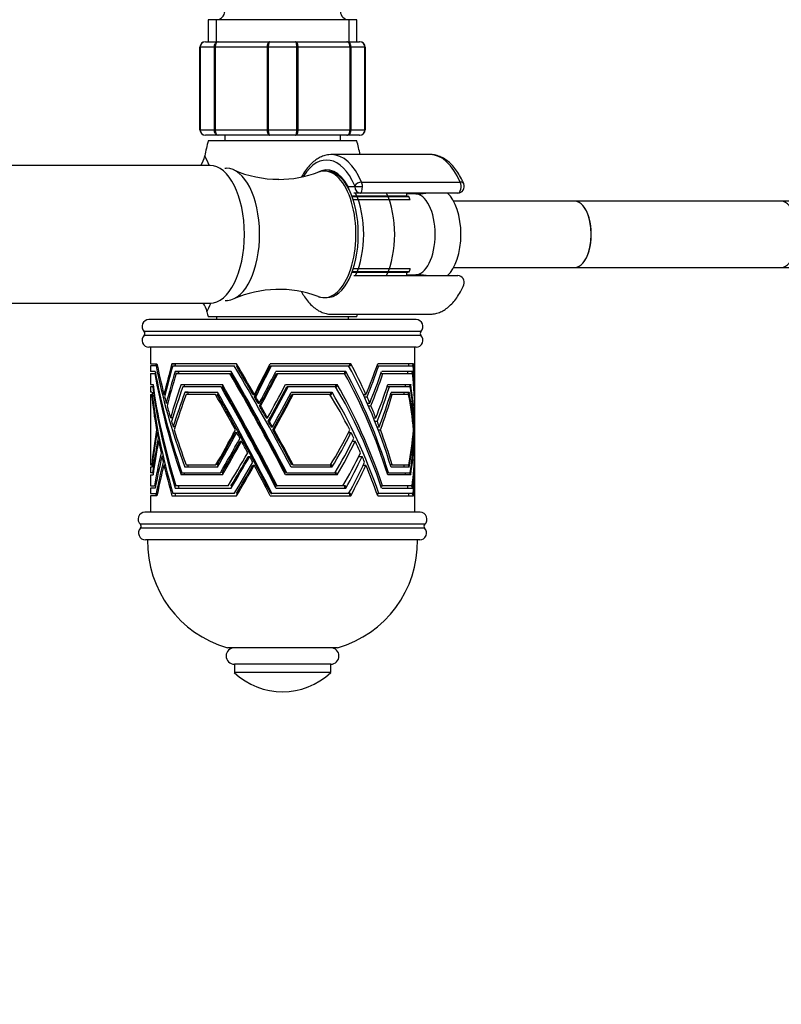
# Paper-space layout 'Layout1' of a CAD drawing. Units: millimetres. Extents: x 0 to 1065, y 0 to 1475.
# Drawn here: x 545 to 683, y 320 to 499 of the extents above; entities that cross this region are included whole.
import ezdxf
from ezdxf import colors
from ezdxf.entities.mleader import LeaderData, LeaderLine
from ezdxf.math import Vec2, Vec3

# ---------------------------------------------------------------- set-up
doc = ezdxf.new("R2010")
doc.units = ezdxf.units.MM
doc.layers.add('DV2_Défaut', color=7, linetype='Continuous')
doc.layers.add('Défaut', color=7, linetype='Continuous')

# ---------------------------------------------------------------- blocks, each defined once
blk = doc.blocks.new('_DOT')
at = {"color": 0}
blk.add_line((0, 0), (-1, 0), dxfattribs=at)
at = {"color": 0, "const_width": 0.333}
blk.add_lwpolyline([(-0.1665, 0, 1), (0.1665, 0, 1)], format="xyb", close=True, dxfattribs=at)
blk = doc.blocks.new('SE1')
at = {"layer": 'DV2_Défaut', "color": 7, "linetype": 'Continuous'}
for p, q in [((606.37, 498.77), (579.37, 498.77)), ((579.37, 498.77), (579.37, 494.77)), ((580.81, 498.77), (580.81, 494.77)), ((604.93, 498.77), (604.93, 494.77)), ((606.37, 494.77), (606.37, 498.77)), ((577.87, 478.77), (577.87, 493.77)), ((577.9, 493.77), (577.87, 493.77)), ((580.49, 493.77), (577.9, 493.77)), ((577.9, 493.77), (577.9, 478.77)), ((578.87, 494.77), (581.21, 494.77)), ((580.49, 478.77), (580.49, 493.77)), ((580.63, 493.77), (580.49, 493.77)), ((590.12, 493.77), (580.63, 493.77)), ((580.63, 493.77), (580.63, 478.77)), ((581.21, 494.77), (590.54, 494.77)), ((590.12, 478.77), (590.12, 493.77)), ((590.28, 493.77), (590.12, 493.77)), ((595.46, 493.77), (590.28, 493.77)), ((590.28, 493.77), (590.28, 478.77)), ((590.54, 494.77), (595.21, 494.77)), ((595.21, 494.77), (604.54, 494.77)), ((595.46, 478.77), (595.46, 493.77)), ((595.63, 493.77), (595.46, 493.77)), ((605.12, 493.77), (595.63, 493.77)), ((595.63, 493.77), (595.63, 478.77)), ((604.54, 494.77), (606.87, 494.77)), ((605.12, 478.77), (605.12, 493.77)), ((605.25, 493.77), (605.12, 493.77)), ((607.84, 493.77), (605.25, 493.77)), ((605.25, 493.77), (605.25, 478.77)), ((607.84, 478.77), (607.84, 493.77)), ((607.84, 493.77), (607.87, 493.77)), ((607.87, 493.77), (607.87, 478.77)), ((577.9, 478.77), (577.87, 478.77)), ((577.9, 478.77), (580.49, 478.77)), ((581.21, 477.77), (578.87, 477.77)), ((580.63, 478.77), (580.49, 478.77)), ((580.63, 478.77), (590.12, 478.77)), ((590.54, 477.77), (581.21, 477.77)), ((582.37, 477.77), (582.37, 476.77)), ((590.28, 478.77), (590.12, 478.77)), ((590.28, 478.77), (595.46, 478.77)), ((595.21, 477.77), (590.54, 477.77)), ((604.54, 477.77), (595.21, 477.77)), ((595.63, 478.77), (595.46, 478.77)), ((595.63, 478.77), (605.12, 478.77)), ((603.37, 476.77), (603.37, 477.77)), ((606.87, 477.77), (604.54, 477.77)), ((605.25, 478.77), (605.12, 478.77)), ((605.25, 478.77), (607.84, 478.77)), ((607.84, 478.77), (607.87, 478.77)), ((606.37, 476.77), (579.37, 476.77)), ((619.65, 474.27), (601.75, 474.27)), ((579.71, 472.27), (502.55, 472.27)), ((600.88, 471.27), (600.45, 471.27)), ((607.23, 469.25), (625.14, 469.25)), ((604.79, 468.47), (606.01, 468.47)), ((606.95, 467.27), (605.83, 467.27)), ((606.01, 468.47), (607.38, 468.47)), ((624.68, 467.27), (606.95, 467.27)), ((615.41, 466.7), (615.42, 467.27)), ((616.9, 467.14), (615.42, 467.14)), ((615.41, 466.7), (605.47, 466.7)), ((605.49, 466.66), (615.82, 466.66)), ((616.04, 466.01), (605.71, 466.01)), ((615.82, 466.66), (615.41, 466.7)), ((645.92, 465.77), (623.94, 465.77)), ((683.42, 465.77), (645.92, 465.77)), ((723.42, 465.77), (683.42, 465.77)), ((615.41, 452.83), (605.47, 452.83)), ((615.84, 452.94), (605.51, 452.94)), ((605.73, 453.59), (616.07, 453.59)), ((615.41, 452.83), (615.84, 452.94)), ((615.44, 452.27), (615.41, 452.83)), ((623.94, 453.77), (645.92, 453.77)), ((645.92, 453.77), (683.42, 453.77)), ((683.42, 453.77), (723.42, 453.77)), ((605.83, 452.27), (606.95, 452.27)), ((606.95, 452.27), (624.68, 452.27)), ((615.43, 452.39), (616.9, 452.39)), ((502.55, 447.27), (579.71, 447.27)), ((600.45, 448.27), (600.88, 448.27)), ((617.12, 444.27), (568.62, 444.27)), ((606.37, 444.77), (579.37, 444.77)), ((580.87, 444.77), (580.87, 444.27)), ((601.75, 445.27), (619.65, 445.27)), ((604.87, 444.27), (604.87, 444.77)), ((618, 442.12), (567.75, 442.12)), ((618, 441.41), (567.75, 441.41)), ((617.12, 439.27), (568.62, 439.27)), ((568.87, 439.27), (568.87, 436.27)), ((616.87, 431.08), (616.87, 439.27)), ((568.87, 436.27), (570.07, 436.27)), ((569.94, 435.87), (568.87, 435.87)), ((568.87, 435.87), (568.87, 434.87)), ((569.77, 434.87), (568.87, 434.87)), ((569.77, 434.87), (569.77, 434.87)), ((569.77, 434.87), (569.77, 434.87)), ((569.77, 434.87), (569.77, 434.87)), ((569.77, 434.87), (569.77, 434.87)), ((569.87, 436.27), (569.87, 435.87)), ((570.15, 435.87), (569.94, 435.87)), ((570.07, 436.27), (570.07, 436.27)), ((570.07, 436.26), (570.07, 436.27)), ((570.07, 436.27), (570.07, 436.27)), ((570.07, 436.27), (570.07, 436.27)), ((570.07, 436.27), (570.07, 436.27)), ((572.79, 436.27), (572.79, 436.26)), ((572.79, 436.27), (572.79, 436.27)), ((572.8, 436.27), (572.79, 436.27)), ((572.8, 436.27), (572.79, 436.27)), ((572.79, 436.26), (573.45, 436.26)), ((584.51, 436.27), (572.8, 436.27)), ((572.8, 436.27), (572.8, 436.27)), ((572.93, 435.87), (584.11, 435.87)), ((573.39, 434.87), (573.39, 434.87)), ((583.55, 434.87), (573.39, 434.87)), ((573.39, 434.87), (573.39, 434.87)), ((573.39, 434.87), (573.39, 434.87)), ((573.39, 434.87), (573.39, 434.87)), ((573.39, 434.87), (573.39, 434.87)), ((573.39, 434.87), (574.03, 434.87)), ((573.45, 436.26), (573.45, 436.27)), ((574.03, 434.87), (574.03, 434.87)), ((583.55, 434.87), (583.71, 434.47)), ((583.55, 434.87), (583.55, 434.87)), ((583.55, 434.87), (583.55, 434.87)), ((584.69, 435.87), (584.49, 435.87)), ((584.51, 436.27), (584.52, 436.27)), ((584.51, 436.27), (584.52, 436.27)), ((584.52, 436.26), (584.52, 436.27)), ((584.52, 436.27), (584.52, 436.27)), ((584.52, 436.27), (584.52, 436.27)), ((584.52, 436.26), (584.69, 435.87)), ((590.63, 436.27), (590.63, 436.26)), ((590.63, 436.27), (590.63, 436.27)), ((590.64, 436.27), (590.63, 436.27)), ((590.64, 436.27), (590.63, 436.27)), ((605.24, 436.27), (590.64, 436.27)), ((590.64, 436.27), (590.64, 436.27)), ((590.65, 435.87), (590.88, 435.87)), ((590.88, 435.87), (604.88, 435.87)), ((591.68, 434.87), (591.68, 434.87)), ((604.35, 434.87), (591.68, 434.87)), ((591.68, 434.87), (591.68, 434.87)), ((591.68, 434.87), (591.68, 434.87)), ((591.68, 434.87), (591.68, 434.87)), ((591.68, 434.87), (591.68, 434.87)), ((604.12, 434.87), (604.12, 434.47)), ((604.35, 434.87), (604.29, 434.47)), ((604.35, 434.87), (604.35, 434.87)), ((604.35, 434.87), (604.35, 434.87)), ((605.2, 435.87), (604.88, 435.87)), ((605.02, 436.27), (605.02, 435.87)), ((605.26, 436.26), (605.2, 435.87)), ((605.24, 436.27), (605.25, 436.27)), ((605.24, 436.27), (605.25, 436.27)), ((605.26, 436.27), (605.25, 436.27)), ((605.25, 436.27), (605.25, 436.27)), ((605.26, 436.26), (605.26, 436.27)), ((610.02, 435.87), (610.33, 435.87)), ((610.16, 436.27), (610.16, 436.26)), ((616.66, 436.27), (610.16, 436.27)), ((610.16, 436.27), (610.16, 436.27)), ((610.16, 436.27), (610.16, 436.27)), ((610.16, 436.27), (610.16, 436.27)), ((610.16, 436.27), (610.16, 436.27)), ((610.33, 435.87), (616.61, 435.87)), ((610.87, 434.87), (610.87, 434.87)), ((616.51, 434.87), (610.87, 434.87)), ((610.87, 434.87), (610.87, 434.87)), ((610.87, 434.87), (610.87, 434.87)), ((610.87, 434.87), (610.87, 434.87)), ((610.87, 434.87), (610.87, 434.87)), ((615.57, 434.87), (615.57, 434.47)), ((615.72, 436.27), (615.72, 435.87)), ((616.51, 434.87), (616.27, 434.47)), ((616.67, 436.26), (616.43, 435.87)), ((616.51, 434.87), (616.51, 434.87)), ((616.66, 436.27), (616.67, 436.27)), ((616.66, 436.27), (616.67, 436.27)), ((616.67, 436.26), (616.67, 436.27)), ((616.67, 436.27), (616.67, 436.27)), ((616.67, 436.27), (616.67, 436.27)), ((568.87, 434.47), (569.7, 434.47)), ((568.87, 434.47), (568.87, 432.47)), ((569.84, 434.47), (569.7, 434.47)), ((573.58, 434.47), (583.33, 434.47)), ((583.71, 434.47), (583.51, 434.47)), ((591.77, 434.47), (592, 434.47)), ((592, 434.47), (604.14, 434.47)), ((604.29, 434.47), (604.14, 434.47)), ((610.73, 434.47), (611.08, 434.47)), ((611.08, 434.47), (616.46, 434.47)), ((568.87, 432.47), (569.36, 432.47)), ((569.3, 432.07), (568.87, 432.07)), ((568.87, 432.07), (568.87, 431.07)), ((569.3, 432.07), (569.41, 432.07)), ((569.36, 432.47), (569.36, 432.46)), ((569.36, 432.46), (569.36, 432.46)), ((569.36, 432.46), (569.36, 432.46)), ((574.46, 432.47), (581.96, 432.47)), ((574.46, 432.47), (574.46, 432.47)), ((581.7, 432.07), (574.77, 432.07)), ((581.9, 432.07), (582.12, 432.07)), ((581.96, 432.47), (581.96, 432.46)), ((581.96, 432.46), (581.97, 432.46)), ((582.12, 432.07), (581.97, 432.46)), ((593.42, 432.47), (593.43, 432.47)), ((593.43, 432.47), (602.78, 432.47)), ((593.43, 432.47), (593.43, 432.47)), ((593.91, 432.07), (593.68, 432.07)), ((602.52, 432.07), (593.91, 432.07)), ((602.52, 432.07), (602.73, 432.07)), ((602.56, 432.07), (602.56, 432.47)), ((602.73, 432.07), (602.78, 432.46)), ((602.78, 432.47), (602.78, 432.46)), ((602.78, 432.46), (602.78, 432.46)), ((602.78, 432.46), (602.79, 432.46)), ((612.26, 432.07), (611.84, 432.07)), ((611.98, 432.47), (616.14, 432.47)), ((611.98, 432.47), (611.98, 432.47)), ((611.98, 432.47), (611.98, 432.47)), ((616.07, 432.07), (612.26, 432.07)), ((615.22, 432.07), (615.22, 432.47)), ((615.91, 432.07), (616.14, 432.46)), ((616.14, 432.47), (616.14, 432.46)), ((616.14, 432.46), (616.14, 432.46)), ((616.14, 432.46), (616.14, 432.46)), ((569.17, 431.07), (568.87, 431.07)), ((568.87, 430.67), (569.11, 430.67)), ((568.87, 430.67), (568.87, 417.87)), ((569.11, 430.67), (569.22, 430.67)), ((569.17, 431.07), (569.17, 431.06)), ((569.17, 431.06), (569.18, 431.07)), ((569.18, 431.06), (569.17, 431.06)), ((571.57, 430.68), (571.35, 430.68)), ((575.13, 431.07), (581.07, 431.07)), ((575.13, 431.07), (575.13, 431.07)), ((575.76, 431.07), (575.13, 431.07)), ((580.71, 430.67), (575.38, 430.67)), ((575.76, 431.07), (575.76, 431.07)), ((581, 430.67), (581.23, 430.67)), ((581.07, 431.07), (581.07, 431.06)), ((581.07, 431.06), (581.07, 431.07)), ((581.23, 430.67), (581.07, 431.06)), ((587.51, 430.68), (587.76, 430.68)), ((587.76, 430.25), (588, 430.25)), ((594.44, 431.07), (594.44, 431.07)), ((594.44, 431.07), (601.85, 431.07)), ((594.81, 430.67), (594.58, 430.67)), ((601.47, 430.67), (594.81, 430.67)), ((601.47, 430.67), (601.79, 430.67)), ((601.62, 430.67), (601.62, 431.07)), ((601.79, 430.67), (601.85, 431.07)), ((601.85, 431.07), (601.85, 431.06)), ((601.85, 431.07), (601.85, 431.06)), ((601.85, 431.06), (601.86, 431.07)), ((607.52, 430.68), (608.02, 430.68)), ((607.72, 430.25), (608.21, 430.25)), ((612.78, 430.67), (612.45, 430.67)), ((612.57, 431.07), (612.57, 431.07)), ((612.57, 431.07), (615.87, 431.07)), ((615.75, 430.67), (612.78, 430.67)), ((614.96, 430.67), (614.96, 431.07)), ((615.64, 430.67), (615.86, 431.07)), ((615.86, 431.07), (615.87, 431.06)), ((615.87, 431.07), (615.87, 431.06)), ((615.87, 431.06), (615.87, 431.07)), ((616.87, 430.68), (616.87, 430.68)), ((616.87, 427.84), (616.87, 429.99)), ((572.04, 429.12), (571.77, 429.12)), ((588.4, 429.12), (588.65, 429.12)), ((588.69, 428.62), (588.93, 428.62)), ((608.23, 429.12), (608.71, 429.12)), ((608.45, 428.62), (608.92, 428.62)), ((572.92, 426.45), (572.53, 426.45)), ((589.91, 426.45), (590.14, 426.45)), ((590.27, 425.8), (590.5, 425.8)), ((609.37, 426.45), (609.81, 426.45)), ((609.64, 425.8), (610.07, 425.8)), ((616.87, 422.42), (616.87, 427.05)), ((570.2, 424.22), (570.01, 424.22)), ((573.37, 424.81), (573.03, 424.81)), ((590.82, 424.81), (591.05, 424.81)), ((591.12, 424.27), (591.35, 424.27)), ((610.03, 424.81), (610.45, 424.81)), ((610.24, 424.27), (610.65, 424.27)), ((570.28, 423.78), (570.09, 423.78)), ((570.5, 422.71), (570.29, 422.71)), ((570.6, 422.19), (570.39, 422.19)), ((584.3, 423.78), (584.57, 423.78)), ((585.17, 422.19), (585.43, 422.19)), ((604.86, 423.78), (605.3, 423.78)), ((605.57, 422.19), (606.07, 422.19)), ((616.6, 423.78), (616.67, 423.78)), ((616.71, 422.19), (616.77, 422.19)), ((616.87, 419.28), (616.87, 421.57)), ((571.06, 420.09), (570.83, 420.09)), ((571.22, 419.42), (570.98, 419.42)), ((586.66, 419.42), (586.91, 419.42)), ((606.71, 419.42), (607.33, 419.42)), ((616.83, 419.42), (616.86, 419.42)), ((568.87, 417.87), (569.13, 417.87)), ((569.17, 417.47), (568.87, 417.47)), ((568.87, 417.47), (568.87, 416.47)), ((569.13, 417.87), (569.22, 417.87)), ((571.46, 418.4), (571.21, 418.4)), ((571.6, 417.83), (571.35, 417.83)), ((581.07, 417.47), (575.13, 417.47)), ((575.38, 417.87), (580.79, 417.87)), ((580.99, 417.87), (581.22, 417.87)), ((581.22, 417.87), (581.07, 417.47)), ((587.5, 417.83), (587.75, 417.83)), ((601.85, 417.47), (594.44, 417.47)), ((594.81, 417.87), (594.58, 417.87)), ((594.81, 417.87), (601.55, 417.87)), ((601.55, 417.87), (601.8, 417.87)), ((601.62, 417.47), (601.62, 417.87)), ((601.8, 417.87), (601.85, 417.47)), ((607.51, 417.83), (608.01, 417.83)), ((612.78, 417.87), (612.45, 417.87)), ((615.87, 417.47), (612.57, 417.47)), ((612.78, 417.87), (615.78, 417.87)), ((614.96, 417.47), (614.96, 417.87)), ((615.65, 417.87), (615.87, 417.47)), ((616.87, 417.83), (616.87, 417.83)), ((616.87, 409.27), (616.87, 417.45)), ((569.28, 416.47), (568.87, 416.47)), ((568.87, 416.07), (569.36, 416.07)), ((568.87, 416.07), (568.87, 414.07)), ((569.28, 416.47), (569.41, 416.47)), ((581.96, 416.07), (574.46, 416.07)), ((574.59, 416.47), (581.6, 416.47)), ((581.9, 416.47), (582.12, 416.47)), ((582.12, 416.47), (581.96, 416.07)), ((593.63, 416.47), (593.4, 416.47)), ((602.78, 416.07), (593.43, 416.07)), ((593.63, 416.47), (602.41, 416.47)), ((602.41, 416.47), (602.73, 416.47)), ((602.56, 416.07), (602.56, 416.47)), ((602.73, 416.47), (602.78, 416.07)), ((612.1, 416.47), (611.85, 416.47)), ((616.14, 416.07), (611.98, 416.07)), ((612.1, 416.47), (616.04, 416.47)), ((615.22, 416.07), (615.22, 416.47)), ((615.91, 416.47), (616.14, 416.07)), ((568.87, 414.07), (569.62, 414.07)), ((569.77, 413.67), (568.87, 413.67)), ((568.87, 413.67), (568.87, 412.67)), ((569.84, 414.07), (569.62, 414.07)), ((573.39, 413.67), (583.55, 413.67)), ((583.01, 414.07), (573.52, 414.07)), ((583.72, 414.07), (583.51, 414.07)), ((583.55, 413.67), (583.72, 414.07)), ((591.68, 414.07), (591.91, 414.07)), ((591.68, 413.67), (604.35, 413.67)), ((603.83, 414.07), (591.91, 414.07)), ((604.29, 414.07), (603.83, 414.07)), ((604.12, 414.07), (604.12, 413.67)), ((604.35, 413.67), (604.29, 414.07)), ((610.73, 414.07), (611.02, 414.07)), ((610.87, 413.67), (616.51, 413.67)), ((616.4, 414.07), (611.02, 414.07)), ((615.57, 414.07), (615.57, 413.67)), ((616.51, 413.67), (616.27, 414.07)), ((568.87, 412.67), (569.94, 412.67)), ((570.07, 412.27), (568.87, 412.27)), ((568.87, 412.27), (568.87, 409.27)), ((569.87, 412.67), (569.87, 412.27)), ((570.15, 412.67), (569.94, 412.67)), ((572.79, 412.27), (584.52, 412.27)), ((584.11, 412.67), (572.97, 412.67)), ((584.69, 412.67), (584.49, 412.67)), ((584.52, 412.27), (584.69, 412.67)), ((590.63, 412.27), (605.26, 412.27)), ((590.72, 412.67), (590.95, 412.67)), ((604.88, 412.67), (590.95, 412.67)), ((605.2, 412.67), (604.88, 412.67)), ((605.02, 412.67), (605.02, 412.27)), ((605.26, 412.27), (605.2, 412.67)), ((610.02, 412.67), (610.38, 412.67)), ((610.16, 412.27), (616.67, 412.27)), ((616.61, 412.67), (610.38, 412.67)), ((615.72, 412.67), (615.72, 412.27)), ((616.67, 412.27), (616.42, 412.67)), ((617.85, 409.27), (567.9, 409.27)), ((618.69, 407.09), (567.06, 407.09)), ((618.66, 406.39), (567.08, 406.39)), ((617.77, 404.27), (567.97, 404.27)), ((602.87, 384.67), (582.87, 384.67)), ((601.62, 381.67), (584.12, 381.67)), ((584.12, 381.67), (584.12, 380.17)), ((601.62, 380.17), (601.62, 381.67)), ((601.62, 380.17), (584.12, 380.17))]:
    blk.add_line(p, q, dxfattribs=at)
for centre, radius, start, end in [((580.87, 500.27), 1.5, 270, 0), ((604.87, 500.27), 1.5, 180, 270), ((578.87, 493.77), 1, 90, 180), ((578.89, 493.78), 0.985, 90.9738, 180.9046), ((606.86, 493.78), 0.985, 359.0954, 89.0262), ((606.87, 493.77), 1, 0, 90), ((578.87, 478.77), 1, 180, 270), ((578.89, 478.75), 0.985, 179.0954, 269.0262), ((606.86, 478.75), 0.985, 270.9738, 0.9046), ((606.87, 478.77), 1, 270, 0), ((642.37, 460.77), 65, 165.75, 168.2278), ((543.37, 460.77), 65, 11.9871, 14.25), ((573.9, 474.99), 4.95, 326.5262, 348.6717), ((550.61, 459.44), 31.69, 24.007, 27.4143), ((592.12, 489.82), 20.05, 246.1599, 270.2022), ((592.28, 489.66), 19.9, 269.7616, 290.8663), ((624.68, 468.47), 1.2, 270, 23.3843), ((617.67, 472.74), 5.62, 263.8181, 282.3664), ((617.65, 446.82), 5.6, 76.7429, 96.0389), ((624.68, 451.07), 1.2, 336.6157, 90), ((592.19, 429.42), 20.35, 69.3815, 113.6342), ((574.34, 444.56), 4.95, 13.2594, 33.1804), ((550.61, 459.44), 31.69, 334.24, 337.2897), ((642.37, 460.77), 65, 193.4136, 194.25), ((550.61, 459.44), 31.69, 334.236, 334.24), ((568.62, 443.02), 1.25, 90, 225.5847), ((543.37, 460.77), 65, 345.75, 346.2042), ((617.12, 443.02), 1.25, 314.4153, 90), ((567.4, 441.77), 0.5, 314.4153, 45.5847), ((618.35, 441.77), 0.5, 134.4153, 225.5847), ((568.62, 440.52), 1.25, 134.4153, 270), ((617.12, 440.52), 1.25, 270, 45.5847), ((567.9, 408.02), 1.25, 90, 227.8498), ((617.85, 408.02), 1.25, 312.1502, 90), ((567.97, 405.52), 1.25, 135.6554, 270), ((566.73, 406.73), 0.486, 315.6554, 47.8498), ((617.77, 405.52), 1.25, 270, 44.3446), ((619.01, 406.73), 0.486, 132.1502, 224.3446), ((588.37, 403.9), 20, 178.9396, 254.0482), ((597.38, 403.9), 20, 285.9518, 1.0604), ((584.12, 383.17), 1.5, 90, 270), ((601.62, 383.17), 1.5, 270, 90), ((592.87, 389.35), 12.69, 226.3972, 313.6028)]:
    blk.add_arc(centre, radius, start, end, dxfattribs=at)
for centre, major_axis, ratio, start_param, end_param in [((600.88, 459.77), (0, -13.5), 0.5, 2.283835, 3.812643), ((601.75, 459.77), (0, -14.5), 0.5, 3.141593, 3.157112), ((601.75, 459.77), (0, -14.5), 0.5, 2.283835, 3.141593), ((619.65, 459.77), (0, -14.5), 0.5, 2.283835, 3.141593), ((579.71, 459.77), (0, 12.5), 0.5, 3.141593, 6.283185), ((582.7, 459.77), (0, 12), 0.5, 3.172612, 6.283185), ((600.88, 459.77), (0, -11.7), 0.5, 2.40922, 3.425994), ((600.45, 459.77), (0, 11.5), 0.5, 2.953721, 6.283185), ((600.45, 459.77), (0, 11.5), 0.5, 0, 0.187841), ((600.88, 459.77), (0, 11.5), 0.5, 3.141593, 6.283185), ((606.85, 468.6), (-0.918, -0.397), 0.566498, 4.060424, 5.63122), ((606.78, 468.47), (0, 1.2), 0.5, 4.712389, 5.425428), ((624.68, 468.47), (0, -1.2), 0.5, 0, 2.283835), ((624.68, 468.47), (-1.1, -0.48), 0.566498, 3.141593, 4.060424), ((605.83, 468.47), (1.05, 0.58), 0.643968, -3.853858, -3.66559), ((605.83, 468.47), (0, -1.2), 0.866025, 4.712389, 5.018458), ((605.91, 468.47), (0, 0.2), 0.5, 4.712389, 5.425428), ((606.95, 468.47), (0, -1.2), 0.782692, 4.712389, 6.283185), ((602.18, 459.77), (0, 10.85), 0.5, 3.94918, 5.475598), ((606.95, 468.47), (0, 1.2), 0.355662, 3.141593, 4.712389), ((607.81, 459.77), (0, 10.85), 0.5, 3.94918, 5.475598), ((619.65, 459.77), (0, 10.5), 0.5, 0.775193, 0.791738), ((616.9, 459.77), (0, 7.38), 0.5, 3.141593, 6.283185), ((621.17, 459.77), (0, -8.18), 0.5, 0.409897, 2.731696), ((611.28, 459.77), (0, 11.4), 0.5, -0.991123, -0.921735), ((645.92, 459.77), (0, -6), 0.5, 0, 3.141593), ((645.92, 459.77), (0, 6), 0.5, 3.141593, 6.283185), ((683.42, 459.77), (0, -6), 0.5, 0, 3.141593), ((611.28, 459.77), (0, -11.4), 0.5, 0.928739, 0.998127), ((619.65, 459.77), (0, 10.5), 0.5, -3.933331, -3.916786), ((600.88, 459.77), (0, 11.7), 0.5, -3.411253, -3.356502), ((601.75, 459.77), (0, 14.5), 0.5, 3.141593, 3.161151), ((592.87, 407.47), (-20.4, 46.62), 0.271305, 0.829369, 1.259734), ((592.87, 447.86), (0, -47.97), 0.500361, -1.296538, -1.287909), ((592.87, 410.27), (-20.49, 45.1), 0.277205, 0.847402, 1.286539), ((592.87, 411.36), (-20.49, 45.1), 0.277205, 0.865767, 1.006559), ((592.87, 451.78), (-20.25, -49.36), 0.260967, -1.146314, -1.025155), ((592.87, 450.89), (-20.25, -49.36), 0.260967, -1.156726, -1.03546), ((592.87, 447.86), (-20.34, -47.66), 0.267336, -1.182932, -1.055837), ((592.87, 451.78), (-19.41, -47.3), 0.260967, -1.131976, -1.123126), ((592.87, 447.86), (-19.49, -45.67), 0.267336, -1.170678, -1.161641), ((592.87, 407.47), (-23.62, 46.9), 0.090935, -1.423653, -0.993288), ((592.87, 410.27), (-23.63, 45.4), 0.092662, -1.459977, -1.020841), ((592.87, 411.36), (-22.64, 43.51), 0.092662, -1.159482, -1.021462), ((592.87, 411.36), (-23.63, 45.4), 0.092662, -1.179997, -1.039206), ((592.87, 451.78), (-23.6, -49.6), 0.087873, 1.173603, 1.294762), ((592.87, 450.89), (-22.62, -47.53), 0.087873, 1.163946, 1.291341), ((592.87, 450.89), (-23.6, -49.6), 0.087873, 1.183909, 1.305175), ((592.87, 447.86), (-23.61, -47.92), 0.089764, 1.213644, 1.34074), ((592.87, 407.47), (-12.92, 46.61), 0.433927, 4.785576, 5.215941), ((592.87, 410.27), (-13.11, 45.08), 0.445975, 4.742441, 5.181578), ((592.87, 411.36), (-13.11, 45.08), 0.445975, -1.260764, -1.119973), ((592.87, 451.78), (-12.63, -49.37), 0.413403, 1.237186, 1.358345), ((592.87, 450.89), (-12.63, -49.37), 0.413403, 1.247492, 1.368758), ((592.87, 447.86), (-12.8, -47.65), 0.425962, 1.283401, 1.410496), ((592.87, 407.47), (12.92, 46.61), 0.433927, -1.011603, -0.827801), ((592.87, 410.27), (13.11, 45.08), 0.445975, -0.993047, -0.843707), ((592.87, 411.36), (13.11, 45.08), 0.445975, -1.002864, -0.862072), ((592.87, 406.68), (-20.4, 46.62), 0.271305, 0.819166, 1.251284), ((592.87, 446.83), (-20.34, -47.66), 0.267336, -1.196522, -1.067744), ((592.87, 406.68), (-23.62, 46.9), 0.090935, -1.415204, -0.983086), ((592.87, 407.47), (-22.63, 44.94), 0.090935, -1.415153, -0.972874), ((592.87, 446.83), (-22.63, -45.92), 0.089764, 1.207641, 1.342714), ((592.87, 446.83), (-23.61, -47.92), 0.089764, 1.225552, 1.354329), ((592.87, 406.68), (-12.92, 46.61), 0.433927, 4.794025, 5.226144), ((592.87, 446.83), (-12.8, -47.65), 0.425962, 1.295308, 1.424086), ((592.87, 406.68), (12.92, 46.61), 0.433927, -1.002276, -0.817599), ((592.87, 400.55), (-20.31, 48.14), 0.265499, 0.750789, 1.184979), ((592.87, 441.59), (0, -45.61), 0.526176, -1.369463, -1.360455), ((592.87, 401.4), (-20.31, 48.14), 0.265499, 0.763134, 1.194672), ((592.87, 441.59), (-20.48, -45.26), 0.276586, -1.244973, -1.107919), ((592.87, 440.29), (-20.48, -45.26), 0.276586, -1.264966, -1.122984), ((592.87, 441.59), (-19.62, -43.37), 0.276586, -1.236091, -1.226673), ((592.87, 400.55), (-23.61, 48.4), 0.089221, -1.340032, -0.905842), ((592.87, 401.4), (-22.62, 46.38), 0.089221, -1.337927, -0.8927), ((592.87, 401.4), (-23.61, 48.4), 0.089221, -1.349725, -0.918187), ((592.87, 441.59), (-23.63, -45.56), 0.092482, 1.280334, 1.417387), ((592.87, 440.29), (-22.64, -43.66), 0.092482, 1.280793, 1.429403), ((592.87, 440.29), (-23.63, -45.56), 0.092482, 1.295398, 1.43738), ((592.87, 400.55), (-12.75, 48.14), 0.422313, 4.875246, 5.309435), ((592.87, 401.4), (-12.75, 48.14), 0.422313, 4.865552, 5.29709), ((592.87, 441.59), (-13.09, -45.24), 0.444699, 1.360352, 1.497405), ((592.87, 440.29), (-13.09, -45.24), 0.444699, 1.375416, 1.517398), ((592.87, 400.55), (12.75, 48.14), 0.422313, -1.010595, -0.750946), ((592.87, 401.4), (12.75, 48.14), 0.422313, -1.020363, -0.763291), ((592.87, 396.87), (-20.27, 49), 0.262306, 0.706955, 0.874254), ((592.87, 438.26), (0, -45.47), 0.527802, -1.411794, -1.402927), ((592.87, 397.9), (-20.27, 49), 0.262306, 0.724434, 1.158311), ((592.87, 411.36), (-20.49, 45.1), 0.277205, 1.016864, 1.044188), ((592.87, 438.26), (-20.49, -45.12), 0.27715, -1.286608, -1.145212), ((592.87, 437.18), (-20.49, -45.12), 0.27715, -1.30193, -1.157698), ((592.87, 438.26), (-19.63, -43.24), 0.27715, -1.279632, -1.270369), ((592.87, 396.87), (-23.6, 49.24), 0.088272, -1.024626, -0.857327), ((592.87, 397.9), (-22.62, 47.19), 0.088272, -1.294993, -0.846254), ((592.87, 397.9), (-23.6, 49.24), 0.088272, -1.308683, -0.874806), ((592.87, 411.36), (-22.64, 43.51), 0.092662, -1.1991, -1.17034), ((592.87, 411.36), (-23.63, 45.4), 0.092662, -1.217626, -1.190303), ((592.87, 438.26), (-23.63, -45.42), 0.092646, 1.318558, 1.459954), ((592.87, 437.18), (-22.64, -43.53), 0.092646, 1.318143, 1.468983), ((592.87, 437.18), (-23.63, -45.42), 0.092646, 1.331044, 1.475276), ((592.87, 396.87), (-12.67, 49), 0.416021, -1.089453, -0.922154), ((592.87, 397.9), (-12.67, 49), 0.416021, 4.909676, 5.343553), ((592.87, 411.36), (-13.11, 45.08), 0.445975, -1.298393, -1.27107), ((592.87, 438.26), (-13.11, -45.09), 0.44586, 1.399257, 1.540653), ((592.87, 437.18), (-13.11, -45.09), 0.44586, 1.411743, 1.555975), ((592.87, 396.87), (12.67, 49), 0.416021, -0.875225, -0.707926), ((592.87, 397.9), (12.67, 49), 0.416021, -1.026479, -0.725405), ((592.87, 411.36), (-20.49, 45.1), 0.277205, 1.056095, 1.107154), ((592.87, 411.36), (-22.64, 43.51), 0.092662, -1.26525, -1.211623), ((592.87, 411.36), (-23.63, 45.4), 0.092662, -1.280593, -1.229533), ((592.87, 411.36), (-13.11, 45.08), 0.445975, -1.36136, -1.3103), ((592.87, 411.36), (-20.49, 45.1), 0.277205, 1.122219, 1.145143), ((592.87, 411.36), (-22.64, 43.51), 0.092662, -1.305085, -1.281052), ((592.87, 411.36), (-23.63, 45.4), 0.092662, -1.318582, -1.295657), ((592.87, 411.36), (-13.11, 45.08), 0.445975, -1.399349, -1.376424), ((592.87, 451.78), (-20.25, -49.36), 0.260967, -0.87568, -0.712131), ((592.87, 411.36), (-20.49, 45.1), 0.277205, 1.157629, 1.30187), ((592.87, 451.78), (-23.6, -49.6), 0.087873, 0.860579, 1.024129), ((592.87, 411.36), (-22.64, 43.51), 0.092662, -1.469015, -1.318167), ((592.87, 411.36), (-23.63, 45.4), 0.092662, -1.475308, -1.331067), ((592.87, 451.78), (-12.63, -49.37), 0.413403, 0.924162, 1.087712), ((592.87, 411.36), (-13.11, 45.08), 0.445975, 4.72711, 4.871351), ((592.87, 451.78), (12.63, -49.37), 0.413403, 0.713417, 0.876967), ((592.87, 450.89), (-20.25, -49.36), 0.260967, -0.886448, -0.725542), ((592.87, 447.86), (-20.34, -47.66), 0.267336, -0.905276, -0.743801), ((592.87, 446.83), (-20.34, -47.66), 0.267336, -0.917626, -0.760951), ((592.87, 396.87), (-20.27, 49), 0.262306, 0.885022, 0.910797), ((592.87, 396.87), (-20.27, 49), 0.262306, 0.923147, 0.971946), ((592.87, 450.89), (-22.62, -47.53), 0.087873, 0.845398, 1.006284), ((592.87, 450.89), (-23.6, -49.6), 0.087873, 0.87399, 1.034897), ((592.87, 447.86), (-23.61, -47.92), 0.089764, 0.901608, 1.063084), ((592.87, 446.83), (-22.63, -45.92), 0.089764, 0.893488, 1.049188), ((592.87, 446.83), (-23.61, -47.92), 0.089764, 0.918758, 1.075434), ((592.87, 396.87), (-23.6, 49.24), 0.088272, -1.061169, -1.035394), ((592.87, 396.87), (-23.6, 49.24), 0.088272, -1.122318, -1.073519), ((592.87, 450.89), (-12.63, -49.37), 0.413403, 0.937573, 1.09848), ((592.87, 447.86), (-12.8, -47.65), 0.425962, 0.971365, 1.13284), ((592.87, 446.83), (-12.8, -47.65), 0.425962, 0.988515, 1.145191), ((592.87, 396.87), (-12.67, 49), 0.416021, -1.125996, -1.100221), ((592.87, 396.87), (-12.67, 49), 0.416021, -1.187145, -1.138346), ((592.87, 450.89), (12.63, -49.37), 0.413403, 0.726828, 0.887735), ((592.87, 447.86), (12.8, -47.65), 0.425962, 0.743448, 0.904924), ((592.87, 446.83), (12.8, -47.65), 0.425962, 0.760598, 0.917274), ((592.87, 396.87), (12.67, 49), 0.416021, -0.911768, -0.885993), ((592.87, 396.87), (12.67, 49), 0.416021, -0.972917, -0.924118), ((592.87, 441.59), (-20.48, -45.26), 0.276586, -0.955541, -0.798516), ((592.87, 440.29), (-20.48, -45.26), 0.276586, -0.97098, -0.822967), ((592.87, 396.87), (-20.27, 49), 0.262306, 0.987385, 1.010563), ((592.87, 441.59), (-23.63, -45.56), 0.092482, 0.97093, 1.127955), ((592.87, 440.29), (-22.64, -43.66), 0.092482, 0.975246, 1.120885), ((592.87, 440.29), (-23.63, -45.56), 0.092482, 0.995381, 1.143394), ((592.87, 396.87), (-23.6, 49.24), 0.088272, -1.160935, -1.137757), ((592.87, 441.59), (-13.09, -45.24), 0.444699, 1.050948, 1.207973), ((592.87, 440.29), (-13.09, -45.24), 0.444699, 1.075399, 1.223412), ((592.87, 396.87), (-12.67, 49), 0.416021, -1.225762, -1.202584), ((592.87, 441.59), (13.09, -45.24), 0.444699, 0.795064, 0.952089), ((592.87, 440.29), (13.09, -45.24), 0.444699, 0.819515, 0.967528), ((592.87, 396.87), (12.67, 49), 0.416021, -1.011534, -0.988356), ((592.87, 410.27), (0, 45.46), 0.527964, 1.402876, 1.411794), ((592.87, 438.26), (-20.49, -45.12), 0.27715, -0.993462, -0.84768), ((592.87, 437.18), (-20.49, -45.12), 0.27715, -1.006171, -0.865836), ((592.87, 396.87), (-20.27, 49), 0.262306, 1.023272, 1.144888), ((592.87, 410.27), (-19.63, 43.22), 0.277205, 1.270246, 1.279563), ((592.87, 438.26), (-23.63, -45.42), 0.092646, 1.021025, 1.166808), ((592.87, 437.18), (-22.64, -43.53), 0.092646, 1.02158, 1.158977), ((592.87, 437.18), (-23.63, -45.42), 0.092646, 1.039182, 1.179517), ((592.87, 396.87), (-23.6, 49.24), 0.088272, -1.29526, -1.173644), ((592.87, 438.26), (-13.11, -45.09), 0.44586, 1.101724, 1.247507), ((592.87, 437.18), (-13.11, -45.09), 0.44586, 1.119881, 1.260216), ((592.87, 396.87), (-12.67, 49), 0.416021, -1.360087, -1.238471), ((592.87, 438.26), (13.11, -45.09), 0.44586, 0.844006, 0.989789), ((592.87, 437.18), (13.11, -45.09), 0.44586, 0.862163, 1.002498), ((592.87, 406.68), (0, 46.94), 0.511239, 1.360734, 1.369438), ((592.87, 406.68), (-19.55, 44.68), 0.271305, 1.233301, 1.242401), ((592.87, 400.55), (0, 48.44), 0.495421, 1.28795, 1.296538), ((592.87, 400.55), (-19.47, 46.14), 0.265499, 1.16373, 1.172725), ((592.87, 396.87), (-19.42, 46.96), 0.262306, 1.121578, 1.13055)]:
    blk.add_ellipse(centre, major_axis=major_axis, ratio=ratio, start_param=start_param, end_param=end_param, dxfattribs=at)
for points, knots in [([(580.49, 493.77), (580.49, 493.9), (580.51, 494.03), (580.58, 494.27), (580.64, 494.38), (580.77, 494.57), (580.85, 494.64), (581.02, 494.74), (581.12, 494.77), (581.21, 494.77)], [0, 0, 0, 0, 0.25, 0.25, 0.5, 0.5, 0.75, 0.75, 1, 1, 1, 1]), ([(581.21, 494.77), (581.13, 494.77), (581.06, 494.74), (580.92, 494.64), (580.85, 494.57), (580.75, 494.38), (580.7, 494.27), (580.64, 494.03), (580.63, 493.9), (580.63, 493.77)], [0, 0, 0, 0, 0.25, 0.25, 0.5, 0.5, 0.75, 0.75, 1, 1, 1, 1]), ([(590.12, 493.77), (590.12, 493.9), (590.13, 494.03), (590.17, 494.27), (590.2, 494.38), (590.28, 494.57), (590.32, 494.64), (590.43, 494.74), (590.48, 494.77), (590.54, 494.77)], [0, 0, 0, 0, 0.25, 0.25, 0.5, 0.5, 0.75, 0.75, 1, 1, 1, 1]), ([(590.54, 494.77), (590.5, 494.77), (590.47, 494.74), (590.41, 494.64), (590.38, 494.57), (590.34, 494.38), (590.32, 494.27), (590.29, 494.03), (590.28, 493.9), (590.28, 493.77)], [0, 0, 0, 0, 0.25, 0.25, 0.5, 0.5, 0.75, 0.75, 1, 1, 1, 1]), ([(595.21, 494.77), (595.26, 494.77), (595.32, 494.74), (595.42, 494.64), (595.47, 494.57), (595.54, 494.38), (595.58, 494.27), (595.62, 494.03), (595.63, 493.9), (595.63, 493.77)], [0, 0, 0, 0, 0.25, 0.25, 0.5, 0.5, 0.75, 0.75, 1, 1, 1, 1]), ([(595.46, 493.77), (595.46, 493.9), (595.45, 494.03), (595.43, 494.27), (595.41, 494.38), (595.36, 494.57), (595.33, 494.64), (595.27, 494.74), (595.24, 494.77), (595.21, 494.77)], [0, 0, 0, 0, 0.25, 0.25, 0.5, 0.5, 0.75, 0.75, 1, 1, 1, 1]), ([(604.54, 494.77), (604.63, 494.77), (604.72, 494.74), (604.9, 494.64), (604.98, 494.57), (605.11, 494.38), (605.16, 494.27), (605.23, 494.03), (605.25, 493.9), (605.25, 493.77)], [0, 0, 0, 0, 0.25, 0.25, 0.5, 0.5, 0.75, 0.75, 1, 1, 1, 1]), ([(605.12, 493.77), (605.12, 493.9), (605.1, 494.03), (605.04, 494.27), (605, 494.38), (604.89, 494.57), (604.83, 494.64), (604.69, 494.74), (604.61, 494.77), (604.54, 494.77)], [0, 0, 0, 0, 0.25, 0.25, 0.5, 0.5, 0.75, 0.75, 1, 1, 1, 1]), ([(581.21, 477.77), (581.12, 477.77), (581.02, 477.79), (580.85, 477.89), (580.77, 477.97), (580.64, 478.15), (580.58, 478.26), (580.51, 478.51), (580.49, 478.64), (580.49, 478.77)], [0, 0, 0, 0, 0.25, 0.25, 0.5, 0.5, 0.75, 0.75, 1, 1, 1, 1]), ([(580.63, 478.77), (580.63, 478.64), (580.64, 478.51), (580.7, 478.26), (580.75, 478.15), (580.85, 477.97), (580.92, 477.89), (581.06, 477.79), (581.13, 477.77), (581.21, 477.77)], [0, 0, 0, 0, 0.25, 0.25, 0.5, 0.5, 0.75, 0.75, 1, 1, 1, 1]), ([(590.54, 477.77), (590.48, 477.77), (590.43, 477.79), (590.32, 477.89), (590.28, 477.97), (590.2, 478.15), (590.17, 478.26), (590.13, 478.51), (590.12, 478.64), (590.12, 478.77)], [0, 0, 0, 0, 0.25, 0.25, 0.5, 0.5, 0.75, 0.75, 1, 1, 1, 1]), ([(590.28, 478.77), (590.28, 478.64), (590.29, 478.51), (590.32, 478.26), (590.34, 478.15), (590.38, 477.97), (590.41, 477.89), (590.47, 477.79), (590.5, 477.77), (590.54, 477.77)], [0, 0, 0, 0, 0.25, 0.25, 0.5, 0.5, 0.75, 0.75, 1, 1, 1, 1]), ([(595.63, 478.77), (595.63, 478.64), (595.62, 478.51), (595.58, 478.26), (595.54, 478.15), (595.47, 477.97), (595.42, 477.89), (595.32, 477.79), (595.26, 477.77), (595.21, 477.77)], [0, 0, 0, 0, 0.25, 0.25, 0.5, 0.5, 0.75, 0.75, 1, 1, 1, 1]), ([(595.21, 477.77), (595.24, 477.77), (595.27, 477.79), (595.33, 477.89), (595.36, 477.97), (595.41, 478.15), (595.43, 478.26), (595.45, 478.51), (595.46, 478.64), (595.46, 478.77)], [0, 0, 0, 0, 0.25, 0.25, 0.5, 0.5, 0.75, 0.75, 1, 1, 1, 1]), ([(605.25, 478.77), (605.25, 478.64), (605.23, 478.51), (605.16, 478.26), (605.11, 478.15), (604.98, 477.97), (604.9, 477.89), (604.72, 477.79), (604.63, 477.77), (604.54, 477.77)], [0, 0, 0, 0, 0.25, 0.25, 0.5, 0.5, 0.75, 0.75, 1, 1, 1, 1]), ([(604.54, 477.77), (604.61, 477.77), (604.69, 477.79), (604.83, 477.89), (604.89, 477.97), (605, 478.15), (605.04, 478.26), (605.1, 478.51), (605.12, 478.64), (605.12, 478.77)], [0, 0, 0, 0, 0.25, 0.25, 0.5, 0.5, 0.75, 0.75, 1, 1, 1, 1]), ([(601.61, 474.25), (601.39, 474.24), (600.93, 474.22), (600.13, 473.99), (599.3, 473.59), (598.49, 473.01), (597.73, 472.27), (597.02, 471.38), (596.55, 470.63), (596.33, 470.23), (596.31, 470.19)], [0, 0, 0, 0, 0.097005, 0.23788, 0.38019, 0.525945, 0.675731, 0.828736, 0.983518, 1, 1, 1, 1]), ([(625.78, 468.94), (625.68, 469.18), (625.41, 469.77), (624.87, 470.76), (624.17, 471.77), (623.39, 472.64), (622.55, 473.33), (621.65, 473.85), (620.74, 474.16), (620, 474.29), (619.62, 474.26), (619.51, 474.25)], [0, 0, 0, 0, 0.068329, 0.198741, 0.329779, 0.461064, 0.591423, 0.719199, 0.842903, 0.96238, 1, 1, 1, 1]), ([(596.31, 449.33), (596.48, 449.02), (596.89, 448.34), (597.57, 447.44), (598.35, 446.64), (599.19, 446.01), (600.08, 445.55), (600.98, 445.32), (601.62, 445.23), (601.91, 445.27), (601.92, 445.27)], [0, 0, 0, 0, 0.125016, 0.274623, 0.424233, 0.572584, 0.717973, 0.85909, 0.99617, 1, 1, 1, 1]), ([(619.55, 445.29), (619.64, 445.28), (620, 445.25), (620.7, 445.37), (621.57, 445.65), (622.41, 446.11), (623.21, 446.74), (623.97, 447.53), (624.67, 448.47), (625.29, 449.52), (625.61, 450.22), (625.78, 450.59)], [0, 0, 0, 0, 0.032527, 0.149438, 0.266209, 0.384911, 0.507092, 0.633034, 0.761834, 0.892114, 1, 1, 1, 1]), ([(582.45, 447.77), (582.53, 447.76), (582.68, 447.76), (582.82, 447.78), (582.91, 447.79)], [0, 0, 0, 0, 0.522526, 1, 1, 1, 1])]:
    blk.add_open_spline(points, degree=3, knots=knots, dxfattribs=at)
for points in [[(582.7, 471.77), (582.6, 471.76), (582.51, 471.76), (582.42, 471.75)], [(616.42, 467.16), (616.44, 467.2), (616.46, 467.24), (616.48, 467.28)], [(616.48, 452.25), (616.46, 452.29), (616.44, 452.34), (616.42, 452.38)]]:
    blk.add_open_spline(points, degree=3, dxfattribs=at)

psp = doc.layouts.get("Layout1")

# ---------------------------------------------------------------- block references
at = {"layer": 'Défaut'}
psp.add_blockref('SE1', (0, 0), dxfattribs=at)

# ---------------------------------------------------------------- leaders
at = {"layer": 'Défaut', "color": 7, "linetype": 'Continuous'}
ml = psp.add_multileader_mtext('Standard', dxfattribs=at)
ml.set_content('{\\pxsm0.9;\\fSolid Edge ISO|b1||i0||c0|p34;\\W1.;26/01/2016\\P}', color=256)
ml.set_leader_properties()
ml.set_arrow_properties(name='DOT')
ml.build(insert=Vec2(0, 0))
ml.multileader.update_dxf_attribs({"leader_type": 0, "dogleg_length": 0, "arrow_head_size": 12})
ctx = ml.context
ctx.base_point, ctx.char_height, ctx.arrow_head_size, ctx.landing_gap_size = Vec3(975.21, 1467.77), 12, 12, 4.2
notes = []
notes.append((ctx, [(0, (0, 0, 0), (0, 0), (1, 0), 1, [])]))
ctx.mtext.insert = Vec3(979.41, 1473.89)
for ctx, leaders in notes:
    for number, flags, end, landing, length, lines in leaders:
        leader = LeaderData()
        leader.index, (leader.has_last_leader_line, leader.has_dogleg_vector, leader.attachment_direction) = number, flags
        leader.last_leader_point, leader.dogleg_vector, leader.dogleg_length = Vec3(end), Vec3(landing), length
        for number, points, colour, breaks in lines:
            line = LeaderLine()
            line.index, line.vertices, line.color, line.breaks = number, Vec3.list(points), colors.encode_raw_color(colour), breaks
            leader.lines.append(line)
        ctx.leaders.append(leader)

doc.saveas('drawing.dxf')
